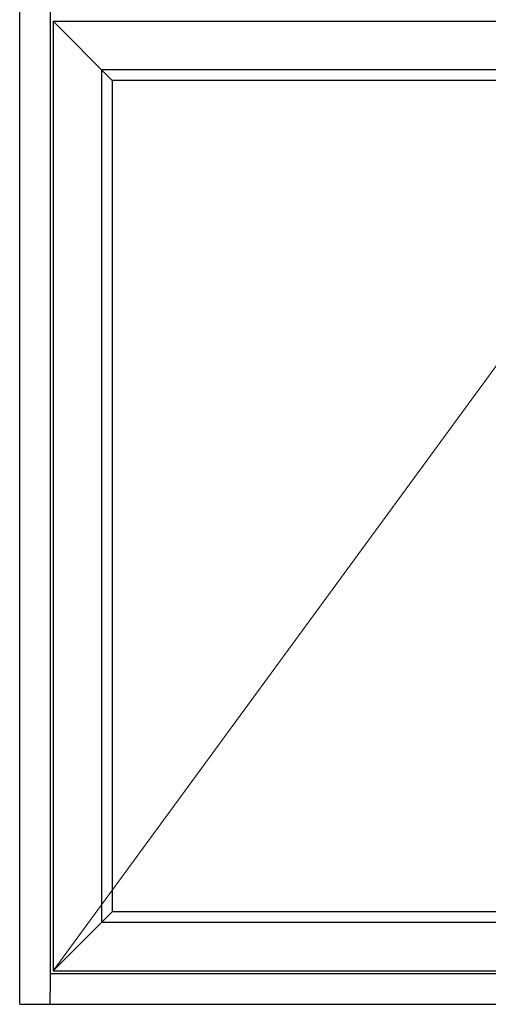
# Model space of a CAD drawing. Extents: x 0 to 166, y -2 to 128.
# Drawn here: x 106 to 125, y 32 to 72 of the extents above; entities that cross this region are included whole.
import ezdxf

# ---------------------------------------------------------------- set-up
doc = ezdxf.new("R2010")
doc.units = 0
doc.header["$LTSCALE"] = 0.3
doc.header["$MEASUREMENT"] = 0
doc.layers.add('Elevations', color=5, linetype='CONTINUOUS')
doc.layers.add('Elevations_Ext Leg', color=151, linetype='CONTINUOUS')

msp = doc.modelspace()

# ---------------------------------------------------------------- linework, layer by layer
at = {"layer": 'Elevations', "color": 5}
for p, q in [((107.429, 127.432), (107.429, 32.432)), ((164.929, 33.182), (107.429, 33.182))]:
    msp.add_line(p, q, dxfattribs=at)
at = {"layer": 'Elevations', "color": 6, "linetype": 'Continuous'}
for p, q in [((107.555, 72.431), (107.555, 33.308)), ((107.555, 72.431), (164.803, 72.431)), ((107.555, 72.431), (109.991, 69.995)), ((107.555, 33.308), (109.991, 35.744)), ((107.555, 33.308), (164.803, 33.308))]:
    msp.add_line(p, q, dxfattribs=at)
at = {"layer": 'Elevations', "color": 7, "lineweight": 9}
msp.add_line((136.179, 72.431), (107.555, 33.308), dxfattribs=at)
at = {"layer": 'Elevations', "color": 6}
for p, q in [((109.553, 70.433), (109.553, 35.306)), ((162.805, 70.433), (109.553, 70.433)), ((162.367, 69.995), (109.991, 69.995)), ((109.991, 69.995), (109.991, 35.744)), ((162.367, 35.744), (109.991, 35.744)), ((162.805, 35.306), (109.553, 35.306))]:
    msp.add_line(p, q, dxfattribs=at)
at = {"layer": 'Elevations_Ext Leg'}
for p, q in [((106.179, 31.932), (106.179, 127.932)), ((107.429, 31.932), (107.429, 32.432)), ((106.179, 31.932), (166.179, 31.932))]:
    msp.add_line(p, q, dxfattribs=at)

doc.saveas('drawing.dxf')
